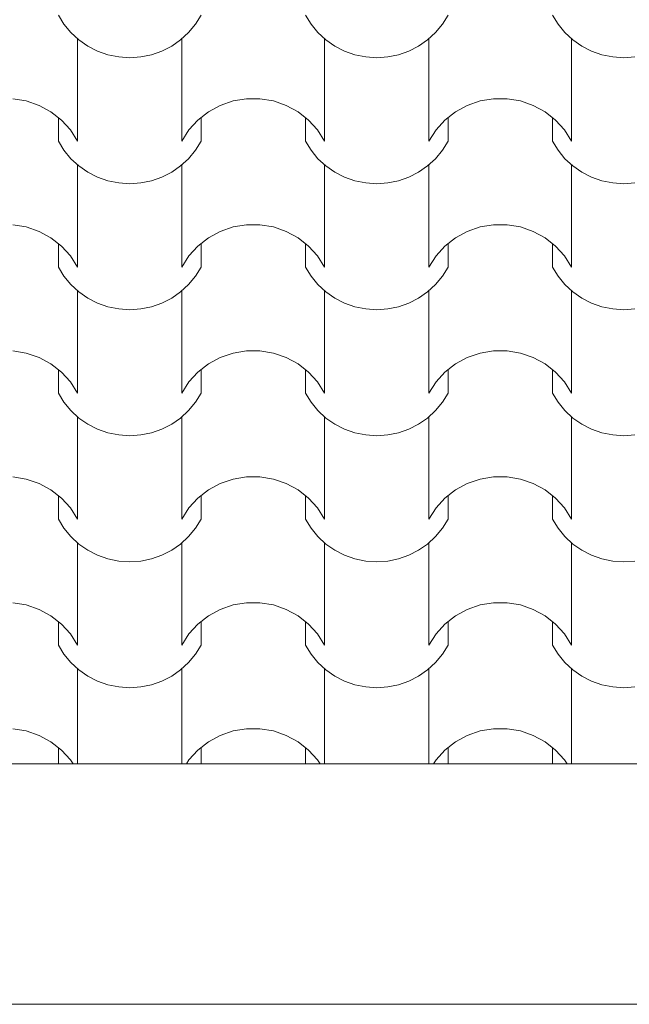
# Model space of a CAD drawing. Units: millimetres. Extents: x 136258 to 227828, y -170805 to -143302.
# Drawn here: x 175434 to 176136, y -164304 to -163170 of the extents above; entities that cross this region are included whole.
import ezdxf
from ezdxf.enums import TextEntityAlignment as Align

# ---------------------------------------------------------------- set-up
doc = ezdxf.new("R2010")
doc.units = ezdxf.units.MM
doc.layers.add('Маркер - Оси', color=7, linetype='Continuous')
doc.layers.add('Оболочка - Кровля', color=7, linetype='Continuous')
doc.layers.add('Маркер - Оси_Ном._пера__1', color=7, linetype='Continuous', lineweight=15)
doc.layers.add('Оболочка - Кровля_Ном._пера__172', color=7, linetype='Continuous', lineweight=0, true_color=0x5f5f5f)
doc.layers.add('Оболочка - Кровля_Ном._пера__72', color=7, linetype='Continuous', lineweight=15, true_color=0xc58b8b)
doc.styles.add('СГЕНЕРИР_СТИЛЬ_1', font='txt')

# ---------------------------------------------------------------- blocks, each defined once
blk = doc.blocks.new('*X360', base_point=(1284441.1, 289889.6))
at = {"layer": 'Оболочка - Кровля_Ном._пера__172', "linetype": 'Continuous'}
for p, q in [((42733.1, 27897.2), (42739.6, 27886.6)), ((42890.9, 27886.6), (42897.4, 27897.2)), ((43017.6, 27897.2), (43024.1, 27886.6)), ((43175.4, 27886.6), (43181.9, 27897.2)), ((43302.1, 27897.2), (43308.5, 27886.6)), ((42739.6, 27886.6), (42747.5, 27877)), ((42883.1, 27877), (42890.9, 27886.6)), ((43024.1, 27886.6), (43032, 27877)), ((43167.5, 27877), (43175.4, 27886.6)), ((43308.5, 27886.6), (43316.4, 27877)), ((42747.5, 27877), (42756.7, 27868.5)), ((42873.9, 27868.5), (42883.1, 27877)), ((43032, 27877), (43041.1, 27868.5)), ((43158.3, 27868.5), (43167.5, 27877)), ((43316.4, 27877), (43325.6, 27868.5)), ((42755.1, 27869.7), (42755.1, 27810.8)), ((42756.7, 27868.5), (42767, 27861.3)), ((42767, 27861.3), (42778.2, 27855.6)), ((42852.3, 27855.6), (42863.6, 27861.3)), ((42863.6, 27861.3), (42873.9, 27868.5)), ((42875.4, 27869.7), (42875.4, 27810.8)), ((43039.6, 27869.7), (43039.6, 27810.8)), ((43041.1, 27868.5), (43051.5, 27861.3)), ((43051.5, 27861.3), (43062.7, 27855.6)), ((43136.8, 27855.6), (43148, 27861.3)), ((43148, 27861.3), (43158.3, 27868.5)), ((43159.9, 27869.7), (43159.9, 27810.8)), ((43324.1, 27869.7), (43324.1, 27810.8)), ((43325.6, 27868.5), (43335.9, 27861.3)), ((43335.9, 27861.3), (43347.2, 27855.6)), ((42778.2, 27855.6), (42790.2, 27851.4)), ((42790.2, 27851.4), (42802.6, 27848.9)), ((42802.6, 27848.9), (42815.3, 27848.1)), ((42815.3, 27848.1), (42827.9, 27848.9)), ((42827.9, 27848.9), (42840.4, 27851.4)), ((42840.4, 27851.4), (42852.3, 27855.6)), ((43062.7, 27855.6), (43074.6, 27851.4)), ((43074.6, 27851.4), (43087.1, 27848.9)), ((43087.1, 27848.9), (43099.7, 27848.1)), ((43099.7, 27848.1), (43112.4, 27848.9)), ((43112.4, 27848.9), (43124.8, 27851.4)), ((43124.8, 27851.4), (43136.8, 27855.6)), ((43347.2, 27855.6), (43359.1, 27851.4)), ((43359.1, 27851.4), (43371.6, 27848.9)), ((43371.6, 27848.9), (43384.2, 27848.1)), ((43384.2, 27848.1), (43396.9, 27848.9)), ((42755.1, 27810.8), (42755.1, 27751.9)), ((42875.4, 27810.8), (42875.4, 27751.9)), ((43039.6, 27810.8), (43039.6, 27751.9)), ((43159.9, 27810.8), (43159.9, 27751.9)), ((43324.1, 27810.8), (43324.1, 27751.9)), ((42696.2, 27798.2), (42680.8, 27800.7)), ((42711, 27793.1), (42696.2, 27798.2)), ((42724.6, 27785.7), (42711, 27793.1)), ((42919.6, 27793.1), (42905.9, 27785.7)), ((42934.3, 27798.2), (42919.6, 27793.1)), ((42949.7, 27800.7), (42934.3, 27798.2)), ((42957.5, 27800.7), (42949.7, 27800.7)), ((42965.3, 27800.7), (42957.5, 27800.7)), ((42980.7, 27798.2), (42965.3, 27800.7)), ((42995.5, 27793.1), (42980.7, 27798.2)), ((43009.1, 27785.7), (42995.5, 27793.1)), ((43204, 27793.1), (43190.4, 27785.7)), ((43218.8, 27798.2), (43204, 27793.1)), ((43234.2, 27800.7), (43218.8, 27798.2)), ((43242, 27800.7), (43234.2, 27800.7)), ((43249.8, 27800.7), (43242, 27800.7)), ((43265.2, 27798.2), (43249.8, 27800.7)), ((43279.9, 27793.1), (43265.2, 27798.2)), ((43293.6, 27785.7), (43279.9, 27793.1)), ((42736.7, 27776.2), (42724.6, 27785.7)), ((42905.9, 27785.7), (42893.8, 27776.2)), ((43021.2, 27776.2), (43009.1, 27785.7)), ((43190.4, 27785.7), (43178.3, 27776.2)), ((43305.7, 27776.2), (43293.6, 27785.7)), ((42733.1, 27779), (42733.1, 27751.9)), ((42747, 27764.8), (42736.7, 27776.2)), ((42893.8, 27776.2), (42883.5, 27764.8)), ((42897.4, 27779), (42897.4, 27751.9)), ((43017.6, 27779), (43017.6, 27751.9)), ((43031.5, 27764.8), (43021.2, 27776.2)), ((43178.3, 27776.2), (43168, 27764.8)), ((43181.9, 27779), (43181.9, 27751.9)), ((43302.1, 27779), (43302.1, 27751.9)), ((43316, 27764.8), (43305.7, 27776.2)), ((42755.1, 27751.9), (42747, 27764.8)), ((42883.5, 27764.8), (42875.4, 27751.9)), ((43039.6, 27751.9), (43031.5, 27764.8)), ((43168, 27764.8), (43159.9, 27751.9)), ((43324.1, 27751.9), (43316, 27764.8)), ((42733.1, 27751.9), (42739.6, 27741.4)), ((42890.9, 27741.4), (42897.4, 27751.9)), ((43017.6, 27751.9), (43024.1, 27741.4)), ((43175.4, 27741.4), (43181.9, 27751.9)), ((43302.1, 27751.9), (43308.5, 27741.4)), ((42739.6, 27741.4), (42747.5, 27731.7)), ((42883.1, 27731.7), (42890.9, 27741.4)), ((43024.1, 27741.4), (43032, 27731.7)), ((43167.5, 27731.7), (43175.4, 27741.4)), ((43308.5, 27741.4), (43316.4, 27731.7)), ((42747.5, 27731.7), (42756.7, 27723.3)), ((42755.1, 27724.5), (42755.1, 27665.6)), ((42756.7, 27723.3), (42767, 27716.1)), ((42863.6, 27716.1), (42873.9, 27723.3)), ((42873.9, 27723.3), (42883.1, 27731.7)), ((42875.4, 27724.5), (42875.4, 27665.6)), ((43032, 27731.7), (43041.1, 27723.3)), ((43039.6, 27724.5), (43039.6, 27665.6)), ((43041.1, 27723.3), (43051.5, 27716.1)), ((43148, 27716.1), (43158.3, 27723.3)), ((43158.3, 27723.3), (43167.5, 27731.7)), ((43159.9, 27724.5), (43159.9, 27665.6)), ((43316.4, 27731.7), (43325.6, 27723.3)), ((43324.1, 27724.5), (43324.1, 27665.6)), ((43325.6, 27723.3), (43335.9, 27716.1)), ((42767, 27716.1), (42778.2, 27710.4)), ((42852.3, 27710.4), (42863.6, 27716.1)), ((43051.5, 27716.1), (43062.7, 27710.4)), ((43136.8, 27710.4), (43148, 27716.1)), ((43335.9, 27716.1), (43347.2, 27710.4)), ((42778.2, 27710.4), (42790.2, 27706.2)), ((42790.2, 27706.2), (42802.6, 27703.7)), ((42802.6, 27703.7), (42815.3, 27702.8)), ((42815.3, 27702.8), (42827.9, 27703.7)), ((42827.9, 27703.7), (42840.4, 27706.2)), ((42840.4, 27706.2), (42852.3, 27710.4)), ((43062.7, 27710.4), (43074.6, 27706.2)), ((43074.6, 27706.2), (43087.1, 27703.7)), ((43087.1, 27703.7), (43099.7, 27702.8)), ((43099.7, 27702.8), (43112.4, 27703.7)), ((43112.4, 27703.7), (43124.8, 27706.2)), ((43124.8, 27706.2), (43136.8, 27710.4)), ((43347.2, 27710.4), (43359.1, 27706.2)), ((43359.1, 27706.2), (43371.6, 27703.7)), ((43371.6, 27703.7), (43384.2, 27702.8)), ((43384.2, 27702.8), (43396.9, 27703.7)), ((42696.2, 27653), (42680.8, 27655.5)), ((42755.1, 27665.6), (42755.1, 27606.7)), ((42875.4, 27665.6), (42875.4, 27606.7)), ((42949.7, 27655.5), (42934.3, 27653)), ((42957.5, 27655.5), (42949.7, 27655.5)), ((42965.3, 27655.5), (42957.5, 27655.5)), ((42980.7, 27653), (42965.3, 27655.5)), ((43039.6, 27665.6), (43039.6, 27606.7)), ((43159.9, 27665.6), (43159.9, 27606.7)), ((43234.2, 27655.5), (43218.8, 27653)), ((43242, 27655.5), (43234.2, 27655.5)), ((43249.8, 27655.5), (43242, 27655.5)), ((43265.2, 27653), (43249.8, 27655.5)), ((43324.1, 27665.6), (43324.1, 27606.7)), ((42711, 27647.9), (42696.2, 27653)), ((42724.6, 27640.5), (42711, 27647.9)), ((42919.6, 27647.9), (42905.9, 27640.5)), ((42934.3, 27653), (42919.6, 27647.9)), ((42995.5, 27647.9), (42980.7, 27653)), ((43009.1, 27640.5), (42995.5, 27647.9)), ((43204, 27647.9), (43190.4, 27640.5)), ((43218.8, 27653), (43204, 27647.9)), ((43279.9, 27647.9), (43265.2, 27653)), ((43293.6, 27640.5), (43279.9, 27647.9)), ((42736.7, 27631), (42724.6, 27640.5)), ((42733.1, 27633.8), (42733.1, 27606.7)), ((42905.9, 27640.5), (42893.8, 27631)), ((42897.4, 27633.8), (42897.4, 27606.7)), ((43021.2, 27631), (43009.1, 27640.5)), ((43017.6, 27633.8), (43017.6, 27606.7)), ((43190.4, 27640.5), (43178.3, 27631)), ((43181.9, 27633.8), (43181.9, 27606.7)), ((43305.7, 27631), (43293.6, 27640.5)), ((43302.1, 27633.8), (43302.1, 27606.7)), ((42747, 27619.6), (42736.7, 27631)), ((42893.8, 27631), (42883.5, 27619.6)), ((43031.5, 27619.6), (43021.2, 27631)), ((43178.3, 27631), (43168, 27619.6)), ((43316, 27619.6), (43305.7, 27631)), ((42755.1, 27606.7), (42747, 27619.6)), ((42883.5, 27619.6), (42875.4, 27606.7)), ((43039.6, 27606.7), (43031.5, 27619.6)), ((43168, 27619.6), (43159.9, 27606.7)), ((43324.1, 27606.7), (43316, 27619.6)), ((42733.1, 27606.7), (42739.6, 27596.2)), ((42890.9, 27596.2), (42897.4, 27606.7)), ((43017.6, 27606.7), (43024.1, 27596.2)), ((43175.4, 27596.2), (43181.9, 27606.7)), ((43302.1, 27606.7), (43308.5, 27596.2)), ((42739.6, 27596.2), (42747.5, 27586.5)), ((42883.1, 27586.5), (42890.9, 27596.2)), ((43024.1, 27596.2), (43032, 27586.5)), ((43167.5, 27586.5), (43175.4, 27596.2)), ((43308.5, 27596.2), (43316.4, 27586.5)), ((42747.5, 27586.5), (42756.7, 27578.1)), ((42755.1, 27579.3), (42755.1, 27520.4)), ((42756.7, 27578.1), (42767, 27570.9)), ((42863.6, 27570.9), (42873.9, 27578.1)), ((42873.9, 27578.1), (42883.1, 27586.5)), ((42875.4, 27579.3), (42875.4, 27520.4)), ((43032, 27586.5), (43041.1, 27578.1)), ((43039.6, 27579.3), (43039.6, 27520.4)), ((43041.1, 27578.1), (43051.5, 27570.9)), ((43148, 27570.9), (43158.3, 27578.1)), ((43158.3, 27578.1), (43167.5, 27586.5)), ((43159.9, 27579.3), (43159.9, 27520.4)), ((43316.4, 27586.5), (43325.6, 27578.1)), ((43324.1, 27579.3), (43324.1, 27520.4)), ((43325.6, 27578.1), (43335.9, 27570.9)), ((42767, 27570.9), (42778.2, 27565.2)), ((42778.2, 27565.2), (42790.2, 27561)), ((42840.4, 27561), (42852.3, 27565.2)), ((42852.3, 27565.2), (42863.6, 27570.9)), ((43051.5, 27570.9), (43062.7, 27565.2)), ((43062.7, 27565.2), (43074.6, 27561)), ((43124.8, 27561), (43136.8, 27565.2)), ((43136.8, 27565.2), (43148, 27570.9)), ((43335.9, 27570.9), (43347.2, 27565.2)), ((43347.2, 27565.2), (43359.1, 27561)), ((42790.2, 27561), (42802.6, 27558.5)), ((42802.6, 27558.5), (42815.3, 27557.6)), ((42815.3, 27557.6), (42827.9, 27558.5)), ((42827.9, 27558.5), (42840.4, 27561)), ((43074.6, 27561), (43087.1, 27558.5)), ((43087.1, 27558.5), (43099.7, 27557.6)), ((43099.7, 27557.6), (43112.4, 27558.5)), ((43112.4, 27558.5), (43124.8, 27561)), ((43359.1, 27561), (43371.6, 27558.5)), ((43371.6, 27558.5), (43384.2, 27557.6)), ((43384.2, 27557.6), (43396.9, 27558.5)), ((42755.1, 27520.4), (42755.1, 27461.5)), ((42875.4, 27520.4), (42875.4, 27461.5)), ((43039.6, 27520.4), (43039.6, 27461.5)), ((43159.9, 27520.4), (43159.9, 27461.5)), ((43324.1, 27520.4), (43324.1, 27461.5)), ((42696.2, 27507.7), (42680.8, 27510.3)), ((42711, 27502.7), (42696.2, 27507.7)), ((42934.3, 27507.7), (42919.6, 27502.7)), ((42949.7, 27510.3), (42934.3, 27507.7)), ((42957.5, 27510.3), (42949.7, 27510.3)), ((42965.3, 27510.3), (42957.5, 27510.3)), ((42980.7, 27507.7), (42965.3, 27510.3)), ((42995.5, 27502.7), (42980.7, 27507.7)), ((43218.8, 27507.7), (43204, 27502.7)), ((43234.2, 27510.3), (43218.8, 27507.7)), ((43242, 27510.3), (43234.2, 27510.3)), ((43249.8, 27510.3), (43242, 27510.3)), ((43265.2, 27507.7), (43249.8, 27510.3)), ((43279.9, 27502.7), (43265.2, 27507.7)), ((42724.6, 27495.3), (42711, 27502.7)), ((42919.6, 27502.7), (42905.9, 27495.3)), ((43009.1, 27495.3), (42995.5, 27502.7)), ((43204, 27502.7), (43190.4, 27495.3)), ((43293.6, 27495.3), (43279.9, 27502.7)), ((42736.7, 27485.8), (42724.6, 27495.3)), ((42733.1, 27488.6), (42733.1, 27461.5)), ((42747, 27474.4), (42736.7, 27485.8)), ((42893.8, 27485.8), (42883.5, 27474.4)), ((42905.9, 27495.3), (42893.8, 27485.8)), ((42897.4, 27488.6), (42897.4, 27461.5)), ((43021.2, 27485.8), (43009.1, 27495.3)), ((43017.6, 27488.6), (43017.6, 27461.5)), ((43031.5, 27474.4), (43021.2, 27485.8)), ((43178.3, 27485.8), (43168, 27474.4)), ((43190.4, 27495.3), (43178.3, 27485.8)), ((43181.9, 27488.6), (43181.9, 27461.5)), ((43305.7, 27485.8), (43293.6, 27495.3)), ((43302.1, 27488.6), (43302.1, 27461.5)), ((43316, 27474.4), (43305.7, 27485.8)), ((42755.1, 27461.5), (42747, 27474.4)), ((42883.5, 27474.4), (42875.4, 27461.5)), ((43039.6, 27461.5), (43031.5, 27474.4)), ((43168, 27474.4), (43159.9, 27461.5)), ((43324.1, 27461.5), (43316, 27474.4)), ((42733.1, 27461.5), (42739.6, 27450.9)), ((42739.6, 27450.9), (42747.5, 27441.3)), ((42883.1, 27441.3), (42890.9, 27450.9)), ((42890.9, 27450.9), (42897.4, 27461.5)), ((43017.6, 27461.5), (43024.1, 27450.9)), ((43024.1, 27450.9), (43032, 27441.3)), ((43167.5, 27441.3), (43175.4, 27450.9)), ((43175.4, 27450.9), (43181.9, 27461.5)), ((43302.1, 27461.5), (43308.5, 27450.9)), ((43308.5, 27450.9), (43316.4, 27441.3)), ((42747.5, 27441.3), (42756.7, 27432.8)), ((42873.9, 27432.8), (42883.1, 27441.3)), ((43032, 27441.3), (43041.1, 27432.8)), ((43158.3, 27432.8), (43167.5, 27441.3)), ((43316.4, 27441.3), (43325.6, 27432.8)), ((42755.1, 27434.1), (42755.1, 27375.2)), ((42756.7, 27432.8), (42767, 27425.7)), ((42863.6, 27425.7), (42873.9, 27432.8)), ((42875.4, 27434.1), (42875.4, 27375.2)), ((43039.6, 27434.1), (43039.6, 27375.2)), ((43041.1, 27432.8), (43051.5, 27425.7)), ((43148, 27425.7), (43158.3, 27432.8)), ((43159.9, 27434.1), (43159.9, 27375.2)), ((43324.1, 27434.1), (43324.1, 27375.2)), ((43325.6, 27432.8), (43335.9, 27425.7)), ((42767, 27425.7), (42778.2, 27420)), ((42778.2, 27420), (42790.2, 27415.8)), ((42840.4, 27415.8), (42852.3, 27420)), ((42852.3, 27420), (42863.6, 27425.7)), ((43051.5, 27425.7), (43062.7, 27420)), ((43062.7, 27420), (43074.6, 27415.8)), ((43124.8, 27415.8), (43136.8, 27420)), ((43136.8, 27420), (43148, 27425.7)), ((43335.9, 27425.7), (43347.2, 27420)), ((43347.2, 27420), (43359.1, 27415.8)), ((42790.2, 27415.8), (42802.6, 27413.3)), ((42802.6, 27413.3), (42815.3, 27412.4)), ((42815.3, 27412.4), (42827.9, 27413.3)), ((42827.9, 27413.3), (42840.4, 27415.8)), ((43074.6, 27415.8), (43087.1, 27413.3)), ((43087.1, 27413.3), (43099.7, 27412.4)), ((43099.7, 27412.4), (43112.4, 27413.3)), ((43112.4, 27413.3), (43124.8, 27415.8)), ((43359.1, 27415.8), (43371.6, 27413.3)), ((43371.6, 27413.3), (43384.2, 27412.4)), ((43384.2, 27412.4), (43396.9, 27413.3)), ((42755.1, 27375.2), (42755.1, 27316.3)), ((42875.4, 27375.2), (42875.4, 27316.3)), ((43039.6, 27375.2), (43039.6, 27316.3)), ((43159.9, 27375.2), (43159.9, 27316.3)), ((43324.1, 27375.2), (43324.1, 27316.3)), ((42696.2, 27362.5), (42680.8, 27365.1)), ((42711, 27357.5), (42696.2, 27362.5)), ((42934.3, 27362.5), (42919.6, 27357.5)), ((42949.7, 27365.1), (42934.3, 27362.5)), ((42957.5, 27365.1), (42949.7, 27365.1)), ((42965.3, 27365.1), (42957.5, 27365.1)), ((42980.7, 27362.5), (42965.3, 27365.1)), ((42995.5, 27357.5), (42980.7, 27362.5)), ((43218.8, 27362.5), (43204, 27357.5)), ((43234.2, 27365.1), (43218.8, 27362.5)), ((43242, 27365.1), (43234.2, 27365.1)), ((43249.8, 27365.1), (43242, 27365.1)), ((43265.2, 27362.5), (43249.8, 27365.1)), ((43279.9, 27357.5), (43265.2, 27362.5)), ((42724.6, 27350.1), (42711, 27357.5)), ((42736.7, 27340.6), (42724.6, 27350.1)), ((42905.9, 27350.1), (42893.8, 27340.6)), ((42919.6, 27357.5), (42905.9, 27350.1)), ((43009.1, 27350.1), (42995.5, 27357.5)), ((43021.2, 27340.6), (43009.1, 27350.1)), ((43190.4, 27350.1), (43178.3, 27340.6)), ((43204, 27357.5), (43190.4, 27350.1)), ((43293.6, 27350.1), (43279.9, 27357.5)), ((43305.7, 27340.6), (43293.6, 27350.1)), ((42733.1, 27343.4), (42733.1, 27316.3)), ((42747, 27329.2), (42736.7, 27340.6)), ((42893.8, 27340.6), (42883.5, 27329.2)), ((42897.4, 27343.4), (42897.4, 27316.3)), ((43017.6, 27343.4), (43017.6, 27316.3)), ((43031.5, 27329.2), (43021.2, 27340.6)), ((43178.3, 27340.6), (43168, 27329.2)), ((43181.9, 27343.4), (43181.9, 27316.3)), ((43302.1, 27343.4), (43302.1, 27316.3)), ((43316, 27329.2), (43305.7, 27340.6)), ((42755.1, 27316.3), (42747, 27329.2)), ((42883.5, 27329.2), (42875.4, 27316.3)), ((43039.6, 27316.3), (43031.5, 27329.2)), ((43168, 27329.2), (43159.9, 27316.3)), ((43324.1, 27316.3), (43316, 27329.2)), ((42733.1, 27316.3), (42739.6, 27305.7)), ((42890.9, 27305.7), (42897.4, 27316.3)), ((43017.6, 27316.3), (43024.1, 27305.7)), ((43175.4, 27305.7), (43181.9, 27316.3)), ((43302.1, 27316.3), (43308.5, 27305.7)), ((42739.6, 27305.7), (42747.5, 27296.1)), ((42883.1, 27296.1), (42890.9, 27305.7)), ((43024.1, 27305.7), (43032, 27296.1)), ((43167.5, 27296.1), (43175.4, 27305.7)), ((43308.5, 27305.7), (43316.4, 27296.1)), ((42747.5, 27296.1), (42756.7, 27287.6)), ((42873.9, 27287.6), (42883.1, 27296.1)), ((43032, 27296.1), (43041.1, 27287.6)), ((43158.3, 27287.6), (43167.5, 27296.1)), ((43316.4, 27296.1), (43325.6, 27287.6)), ((42755.1, 27288.9), (42755.1, 27230)), ((42756.7, 27287.6), (42767, 27280.5)), ((42767, 27280.5), (42778.2, 27274.7)), ((42852.3, 27274.7), (42863.6, 27280.5)), ((42863.6, 27280.5), (42873.9, 27287.6)), ((42875.4, 27288.9), (42875.4, 27230)), ((43039.6, 27288.9), (43039.6, 27230)), ((43041.1, 27287.6), (43051.5, 27280.5)), ((43051.5, 27280.5), (43062.7, 27274.7)), ((43136.8, 27274.7), (43148, 27280.5)), ((43148, 27280.5), (43158.3, 27287.6)), ((43159.9, 27288.9), (43159.9, 27230)), ((43324.1, 27288.9), (43324.1, 27230)), ((43325.6, 27287.6), (43335.9, 27280.5)), ((43335.9, 27280.5), (43347.2, 27274.7)), ((42778.2, 27274.7), (42790.2, 27270.6)), ((42790.2, 27270.6), (42802.6, 27268)), ((42827.9, 27268), (42840.4, 27270.6)), ((42840.4, 27270.6), (42852.3, 27274.7)), ((43062.7, 27274.7), (43074.6, 27270.6)), ((43074.6, 27270.6), (43087.1, 27268)), ((43112.4, 27268), (43124.8, 27270.6)), ((43124.8, 27270.6), (43136.8, 27274.7)), ((43347.2, 27274.7), (43359.1, 27270.6)), ((43359.1, 27270.6), (43371.6, 27268)), ((42802.6, 27268), (42815.3, 27267.2)), ((42815.3, 27267.2), (42827.9, 27268)), ((43087.1, 27268), (43099.7, 27267.2)), ((43099.7, 27267.2), (43112.4, 27268)), ((43371.6, 27268), (43384.2, 27267.2)), ((43384.2, 27267.2), (43396.9, 27268)), ((42755.1, 27230), (42755.1, 27171.1)), ((42875.4, 27230), (42875.4, 27171.1)), ((43039.6, 27230), (43039.6, 27171.1)), ((43159.9, 27230), (43159.9, 27171.1)), ((43324.1, 27230), (43324.1, 27171.1)), ((42696.2, 27217.3), (42680.8, 27219.9)), ((42711, 27212.3), (42696.2, 27217.3)), ((42724.6, 27204.9), (42711, 27212.3)), ((42919.6, 27212.3), (42905.9, 27204.9)), ((42934.3, 27217.3), (42919.6, 27212.3)), ((42949.7, 27219.9), (42934.3, 27217.3)), ((42957.5, 27219.9), (42949.7, 27219.9)), ((42965.3, 27219.9), (42957.5, 27219.9)), ((42980.7, 27217.3), (42965.3, 27219.9)), ((42995.5, 27212.3), (42980.7, 27217.3)), ((43009.1, 27204.9), (42995.5, 27212.3)), ((43204, 27212.3), (43190.4, 27204.9)), ((43218.8, 27217.3), (43204, 27212.3)), ((43234.2, 27219.9), (43218.8, 27217.3)), ((43242, 27219.9), (43234.2, 27219.9)), ((43249.8, 27219.9), (43242, 27219.9)), ((43265.2, 27217.3), (43249.8, 27219.9)), ((43279.9, 27212.3), (43265.2, 27217.3)), ((43293.6, 27204.9), (43279.9, 27212.3)), ((42736.7, 27195.4), (42724.6, 27204.9)), ((42905.9, 27204.9), (42893.8, 27195.4)), ((43021.2, 27195.4), (43009.1, 27204.9)), ((43190.4, 27204.9), (43178.3, 27195.4)), ((43305.7, 27195.4), (43293.6, 27204.9)), ((42733.1, 27198.2), (42733.1, 27171.1)), ((42747, 27184), (42736.7, 27195.4)), ((42893.8, 27195.4), (42883.5, 27184)), ((42897.4, 27198.2), (42897.4, 27171.1)), ((43017.6, 27198.2), (43017.6, 27171.1)), ((43031.5, 27184), (43021.2, 27195.4)), ((43178.3, 27195.4), (43168, 27184)), ((43181.9, 27198.2), (43181.9, 27171.1)), ((43302.1, 27198.2), (43302.1, 27171.1)), ((43316, 27184), (43305.7, 27195.4)), ((42755.1, 27171.1), (42747, 27184)), ((42883.5, 27184), (42875.4, 27171.1)), ((43039.6, 27171.1), (43031.5, 27184)), ((43168, 27184), (43159.9, 27171.1)), ((43324.1, 27171.1), (43316, 27184)), ((42733.1, 27171.1), (42739.6, 27160.5)), ((42890.9, 27160.5), (42897.4, 27171.1)), ((43017.6, 27171.1), (43024.1, 27160.5)), ((43175.4, 27160.5), (43181.9, 27171.1)), ((43302.1, 27171.1), (43308.5, 27160.5)), ((42739.6, 27160.5), (42747.5, 27150.9)), ((42883.1, 27150.9), (42890.9, 27160.5)), ((43024.1, 27160.5), (43032, 27150.9)), ((43167.5, 27150.9), (43175.4, 27160.5)), ((43308.5, 27160.5), (43316.4, 27150.9)), ((42747.5, 27150.9), (42756.7, 27142.4)), ((42873.9, 27142.4), (42883.1, 27150.9)), ((43032, 27150.9), (43041.1, 27142.4)), ((43158.3, 27142.4), (43167.5, 27150.9)), ((43316.4, 27150.9), (43325.6, 27142.4)), ((42755.1, 27143.7), (42755.1, 27084.8)), ((42756.7, 27142.4), (42767, 27135.3)), ((42767, 27135.3), (42778.2, 27129.5)), ((42852.3, 27129.5), (42863.6, 27135.3)), ((42863.6, 27135.3), (42873.9, 27142.4)), ((42875.4, 27143.7), (42875.4, 27084.8)), ((43039.6, 27143.7), (43039.6, 27084.8)), ((43041.1, 27142.4), (43051.5, 27135.3)), ((43051.5, 27135.3), (43062.7, 27129.5)), ((43136.8, 27129.5), (43148, 27135.3)), ((43148, 27135.3), (43158.3, 27142.4)), ((43159.9, 27143.7), (43159.9, 27084.8)), ((43324.1, 27143.7), (43324.1, 27084.8)), ((43325.6, 27142.4), (43335.9, 27135.3)), ((43335.9, 27135.3), (43347.2, 27129.5)), ((42778.2, 27129.5), (42790.2, 27125.4)), ((42790.2, 27125.4), (42802.6, 27122.8)), ((42802.6, 27122.8), (42815.3, 27122)), ((42815.3, 27122), (42827.9, 27122.8)), ((42827.9, 27122.8), (42840.4, 27125.4)), ((42840.4, 27125.4), (42852.3, 27129.5)), ((43062.7, 27129.5), (43074.6, 27125.4)), ((43074.6, 27125.4), (43087.1, 27122.8)), ((43087.1, 27122.8), (43099.7, 27122)), ((43099.7, 27122), (43112.4, 27122.8)), ((43112.4, 27122.8), (43124.8, 27125.4)), ((43124.8, 27125.4), (43136.8, 27129.5)), ((43347.2, 27129.5), (43359.1, 27125.4)), ((43359.1, 27125.4), (43371.6, 27122.8)), ((43371.6, 27122.8), (43384.2, 27122)), ((43384.2, 27122), (43396.9, 27122.8)), ((42755.1, 27084.8), (42755.1, 27034.1)), ((42875.4, 27084.8), (42875.4, 27034.1)), ((43039.6, 27084.8), (43039.6, 27034.1)), ((43159.9, 27084.8), (43159.9, 27034.1)), ((43324.1, 27084.8), (43324.1, 27034.1)), ((42696.2, 27072.1), (42680.8, 27074.7)), ((42711, 27067), (42696.2, 27072.1)), ((42724.6, 27059.7), (42711, 27067)), ((42919.6, 27067), (42905.9, 27059.7)), ((42934.3, 27072.1), (42919.6, 27067)), ((42949.7, 27074.7), (42934.3, 27072.1)), ((42957.5, 27074.7), (42949.7, 27074.7)), ((42965.3, 27074.7), (42957.5, 27074.7)), ((42980.7, 27072.1), (42965.3, 27074.7)), ((42995.5, 27067), (42980.7, 27072.1)), ((43009.1, 27059.7), (42995.5, 27067)), ((43204, 27067), (43190.4, 27059.7)), ((43218.8, 27072.1), (43204, 27067)), ((43234.2, 27074.7), (43218.8, 27072.1)), ((43242, 27074.7), (43234.2, 27074.7)), ((43249.8, 27074.7), (43242, 27074.7)), ((43265.2, 27072.1), (43249.8, 27074.7)), ((43279.9, 27067), (43265.2, 27072.1)), ((43293.6, 27059.7), (43279.9, 27067)), ((42736.7, 27050.1), (42724.6, 27059.7)), ((42905.9, 27059.7), (42893.8, 27050.1)), ((43021.2, 27050.1), (43009.1, 27059.7)), ((43190.4, 27059.7), (43178.3, 27050.1)), ((43305.7, 27050.1), (43293.6, 27059.7)), ((42733.1, 27053), (42733.1, 27034.1)), ((42747, 27038.8), (42736.7, 27050.1)), ((42893.8, 27050.1), (42883.5, 27038.8)), ((42897.4, 27053), (42897.4, 27034.1)), ((43017.6, 27053), (43017.6, 27034.1)), ((43031.5, 27038.8), (43021.2, 27050.1)), ((43178.3, 27050.1), (43168, 27038.8)), ((43181.9, 27053), (43181.9, 27034.1)), ((43302.1, 27053), (43302.1, 27034.1)), ((43316, 27038.8), (43305.7, 27050.1)), ((42750, 27034.1), (42747, 27038.8)), ((42883.5, 27038.8), (42880.6, 27034.1)), ((43034.4, 27034.1), (43031.5, 27038.8)), ((43168, 27038.8), (43165, 27034.1)), ((43318.9, 27034.1), (43316, 27038.8))]:
    blk.add_line(p, q, dxfattribs=at)
blk = doc.blocks.new('Крыша_1_2', base_point=(48269, 27034.1))
at = {"layer": 'Оболочка - Кровля_Ном._пера__72', "linetype": 'Continuous', "flags": 128}
blk.add_lwpolyline([(48269, 27034.1), (48269, 29055.4), (22853, 29055.4), (22853, 27034.1)], close=True, dxfattribs=at)
at = {"layer": 'Оболочка - Кровля', "color": 23, "linetype": 'Continuous', "lineweight": 15, "true_color": 0xc58b8b}
blk.add_blockref('*X360', (1284441.1, 289889.6), dxfattribs=at)
blk = doc.blocks.new('Стандартный маркер сетки_18')
at = {"layer": 'Маркер - Оси_Ном._пера__1', "linetype": 'Continuous'}
blk.add_line((1000, 0), (48491.8, 0), dxfattribs=at)
at = {"layer": 'Маркер - Оси_Ном._пера__1', "style": 'СГЕНЕРИР_СТИЛЬ_1'}
blk.add_attdef('AC_MarkerText_1', text='', height=350, rotation=180, dxfattribs=at).set_placement((50151.8, 258.6), align=Align.BOTTOM_LEFT)

msp = doc.modelspace()

# ---------------------------------------------------------------- block references
at = {"layer": 'Маркер - Оси', "color": 25, "linetype": 'Continuous', "lineweight": 60, "true_color": 0xa4643e, "zscale": 1000, "rotation": 180}
msp.add_blockref('Стандартный маркер сетки_18', (188342.8, -164304.3), dxfattribs=at)
at = {"layer": 'Оболочка - Кровля', "color": 23, "linetype": 'Continuous', "lineweight": 15, "true_color": 0xc58b8b}
msp.add_blockref('Крыша_1_2', (181014.4, -164027.3), dxfattribs=at)

doc.saveas('drawing.dxf')
